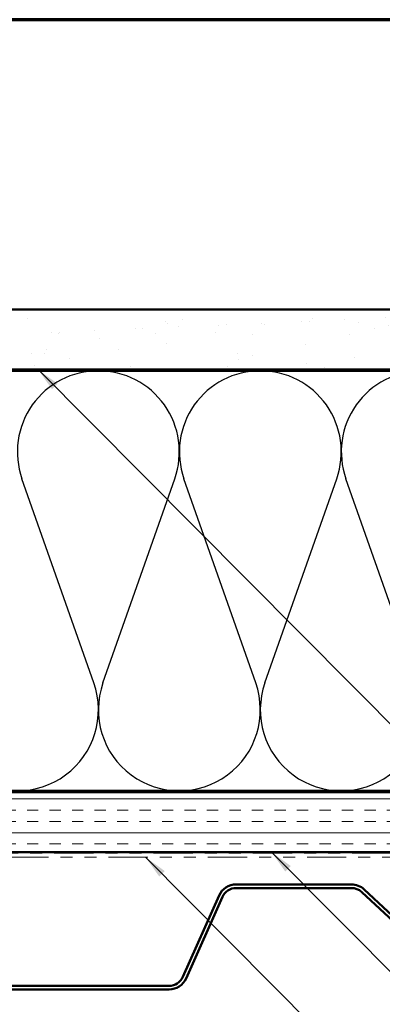
# Model space of a CAD drawing. Units: inches. Extents: x 0.6 to 33.4, y 0.6 to 21.4.
# Drawn here: x 5.2 to 8.2, y 13.2 to 21.4 of the extents above; entities that cross this region are included whole.
import ezdxf

# ---------------------------------------------------------------- set-up
doc = ezdxf.new("R2010")
doc.units = ezdxf.units.IN
doc.header["$LTSCALE"] = 2
doc.header["$MEASUREMENT"] = 0
doc.linetypes.add('DOUBLE_DASH_CHAIN', pattern=[1.2403, 0.6614, -0.0827, 0.1654, -0.0827, 0.1654, -0.0827])
for name, color, linetype, lineweight in [('Border (ANSI)', 7, 'Continuous', 70), ('Hatch (ANSI)', 7, 'Continuous', 18), ('Sketch Geometry (ANSI)', 7, 'Continuous', 25), ('Symbol (ANSI)', 7, 'Continuous', 25), ('Visible (ANSI)', 7, 'Continuous', 50)]:
    doc.layers.add(name, color=color, linetype=linetype, lineweight=lineweight)
doc.styles.add('Note Text (ANSI)', font='tahoma.ttf')
doc.dimstyles.new('Default (ANSI)$7', dxfattribs={"dimscale": 2, "dimtxt": 0.12, "dimasz": 0.098425, "dimexe": 0.125, "dimexo": 0.0625, "dimgap": 0.031496, "dimtad": 0, "dimtih": 1, "dimtoh": 1, "dimrnd": 1e-08, "dimzin": 4, "dimdsep": 46, "dimtxsty": 'Note Text (ANSI)', "dimcen": 0.09, "dimdle": 0.393701, "dimclrd": 256, "dimclre": 256, "dimclrt": 256, "dimadec": 0, "dimazin": 1, "dimtfac": 1, "dimtofl": 0, "dimtmove": 0, "dimatfit": 3, "dimfxl": 0, "dimtolj": 1, "dimtzin": 4, "dimlwd": -1, "dimlwe": -1, "dimarcsym": 0})

# ---------------------------------------------------------------- blocks, each defined once
blk = doc.blocks.new('Borders ATAS A Border')
at = {"layer": 'Border (ANSI)'}
blk.add_line((16.7, 10.7), (0.3, 10.7), dxfattribs=at)

msp = doc.modelspace()

# ---------------------------------------------------------------- hatches: boundary and pattern name
at = {"layer": 'Hatch (ANSI)', "true_color": 0x804000}
h = msp.add_hatch(dxfattribs=at)
h.set_pattern_fill('AR-SAND', color=36, scale=0.25, angle=45, style=0)
h.paths.add_polyline_path([(1.78949, 18.98404), (14.10476, 18.98404), (14.10476, 18.48404), (1.78949, 18.48404)])
h = msp.add_hatch(dxfattribs=at)
h.set_pattern_fill('INSUL', color=36, scale=0.75, style=0)
h.paths.add_polyline_path([(1.78949, 14.96404), (14.10476, 14.96404), (14.10476, 14.46404), (1.78949, 14.46404)])

# ---------------------------------------------------------------- linework, layer by layer
at = {"layer": 'Sketch Geometry (ANSI)', "color": 150, "true_color": 0x0080ff}
for p, q in [((5.80654, 15.87296), (5.20798, 17.57512)), ((5.88298, 15.87296), (6.48154, 17.57512)), ((7.15654, 15.87296), (6.55798, 17.57512)), ((7.23298, 15.87296), (7.83154, 17.57512)), ((8.50654, 15.87296), (7.90798, 17.57512))]:
    msp.add_line(p, q, dxfattribs=at)
for centre, start, end in [((5.84476, 17.79904), 90, 199.373902), ((5.84476, 17.79904), 340.626098, 90), ((7.19476, 17.79904), 90, 199.373902), ((7.19476, 17.79904), 340.626098, 90), ((8.54476, 17.79904), 90, 199.373902), ((5.16976, 15.64904), 160.626098, 19.373902), ((6.51976, 15.64904), 160.626098, 19.373902), ((7.86976, 15.64904), 160.626098, 19.373902)]:
    msp.add_arc(centre, 0.675, start, end, dxfattribs=at)
at = {"layer": 'Visible (ANSI)', "color": 36, "true_color": 0x804000}
for p, q in [((1.78949, 18.98404), (14.10476, 18.98404)), ((14.10476, 18.48404), (1.78949, 18.48404)), ((1.78949, 14.96404), (14.10476, 14.96404)), ((14.10476, 14.46404), (1.78949, 14.46404))]:
    msp.add_line(p, q, dxfattribs=at)
at = {"layer": 'Visible (ANSI)', "color": 150, "true_color": 0x0080ff}
for p, q in [((1.78949, 18.47404), (12.59476, 18.47404)), ((12.59476, 14.97404), (1.78949, 14.97404))]:
    msp.add_line(p, q, dxfattribs=at)
at = {"layer": 'Visible (ANSI)', "color": 30, "linetype": 'DOUBLE_DASH_CHAIN', "lineweight": 18, "ltscale": 0.247788, "true_color": 0xff8000}
for p, q in [((14.08276, 14.45404), (1.78949, 14.45404)), ((1.78949, 14.42204), (14.08276, 14.42204))]:
    msp.add_line(p, q, dxfattribs=at)
at = {"layer": 'Visible (ANSI)', "color": 5, "true_color": 0x0000ff}
for p, q in [((7.95467, 14.19404), (6.99245, 14.19404)), ((6.99245, 14.16404), (7.95467, 14.16404)), ((8.03992, 14.13046), (8.8654, 13.36068)), ((8.88586, 13.38262), (8.06038, 14.1524)), ((6.85085, 14.10208), (6.54859, 13.4232)), ((6.576, 13.411), (6.87826, 14.08988)), ((6.4344, 13.34904), (4.97111, 13.34904)), ((4.97111, 13.31904), (6.4344, 13.31904))]:
    msp.add_line(p, q, dxfattribs=at)
for centre, radius, start, end in [((6.99245, 14.03904), 0.155, 90, 156), ((6.99245, 14.03904), 0.125, 90, 156), ((7.95467, 14.03904), 0.155, 47, 90), ((7.95467, 14.03904), 0.125, 47, 90), ((6.4344, 13.47404), 0.125, 270, 336), ((6.4344, 13.47404), 0.155, 270, 336)]:
    msp.add_arc(centre, radius, start, end, dxfattribs=at)

# ---------------------------------------------------------------- block references
at = {"xscale": 2, "yscale": 2, "zscale": 2}
msp.add_blockref('Borders ATAS A Border', (0, 0), dxfattribs=at)

# ---------------------------------------------------------------- leaders
at = {"layer": 'Symbol (ANSI)', "annotation_type": 0, "has_hookline": 1, "hookline_direction": 0}
for points, text_width in [([(5.3421, 18.48404), (15.85704, 7.90611), (16.05389, 7.90611)], 1.98995), ([(7.28738, 14.46404), (15.92686, 5.76157), (16.12371, 5.76157)], 2.86872), ([(6.23683, 14.42204), (15.94946, 4.64642), (16.14631, 4.64642)], 4.45958)]:
    msp.add_leader(points, dimstyle='Default (ANSI)$7', override={"dimtad": 0}, dxfattribs=dict(at, text_width=text_width))

doc.saveas('drawing.dxf')
